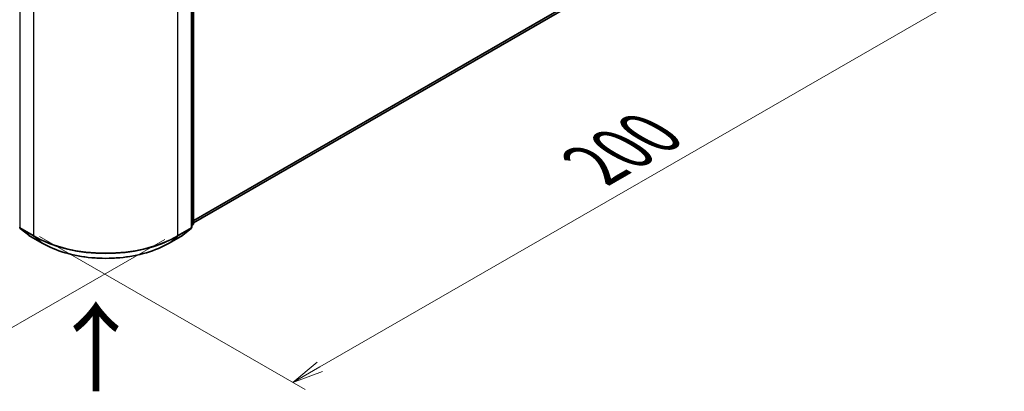
# Model space of a CAD drawing. Units: millimetres. Extents: x -2202 to 4690, y 39 to 1449.
# Drawn here: x -1791 to -1516, y 726 to 830 of the extents above; entities that cross this region are included whole.
import ezdxf

# ---------------------------------------------------------------- set-up
doc = ezdxf.new("R2010")
doc.units = ezdxf.units.MM
doc.header["$LTSCALE"] = 3.5
doc.layers.get('Defpoints').update_dxf_attribs({"lineweight": 25})
for name, color, linetype, lineweight in [('Dimension (ISO)', 7, 'Continuous', 18), ('Symbol (ISO)', 7, 'Continuous', 18), ('Visible (ISO)', 7, 'Continuous', 35), ('Visible Narrow (ISO)', 7, 'Continuous', 25)]:
    doc.layers.add(name, color=color, linetype=linetype, lineweight=lineweight)
doc.styles.add('Note Text (TK)', font='MS PGothic.ttf')
doc.dimstyles.new('Default - Method 1b (TK)', dxfattribs={"dimscale": 3.5, "dimtxt": 2.5, "dimasz": 2.5, "dimexe": 1, "dimexo": 1.5, "dimgap": 1, "dimtad": 1, "dimrnd": 1e-08, "dimdsep": 46, "dimtxsty": 'Note Text (TK)', "dimblk": 'OPEN', "dimcen": 0.09, "dimdle": 5, "dimclrd": 100, "dimclre": 100, "dimclrt": 7, "dimadec": 1, "dimazin": 1, "dimtfac": 1, "dimtmove": 0, "dimatfit": 3, "dimldrblk": 'OPEN', "dimfxl": 1, "dimtolj": 1, "dimlwd": -1, "dimlwe": -1, "dimarcsym": 0})

# ---------------------------------------------------------------- blocks, each defined once
blk = doc.blocks.new('_Open')
at = {"color": 0, "linetype": 'ByBlock', "lineweight": -2}
for p, q in [((-1, 0.167), (0, 0)), ((-1, -0.167), (0, 0)), ((0, 0), (-1, 0))]:
    blk.add_line(p, q, dxfattribs=at)
blk = doc.blocks.new('*D24')
at = {"layer": 'Defpoints', "color": 0}
for p in [(-1577.02, 874.12), (-1519.26, 840.77), (-1790.95, 771.98)]:
    blk.add_point(p, dxfattribs=at)
at = {"layer": 'Dimension (ISO)', "color": 100}
for p, q in [((-1571.77, 871.09), (-1515.75, 838.75)), ((-1707.28, 732.42), (-1526.84, 836.41)), ((-1785.7, 768.95), (-1711.36, 726.03))]:
    blk.add_line(p, q, dxfattribs=at)
at = {"layer": 'Dimension (ISO)', "color": 100, "xscale": 8.75, "yscale": 8.75, "zscale": 8.75}
for p, rotation in [((-1519.26, 840.77), 29.95359177454012), ((-1714.86, 728.05), 209.9535917745401)]:
    blk.add_blockref('_Open', p, dxfattribs=dict(at, rotation=rotation))
at = {"layer": 'Dimension (ISO)', "color": 7, "insert": (-1630.47, 788.96), "char_height": 17.5, "attachment_point": 4, "rotation": 29.9536, "style": 'Note Text (TK)'}
blk.add_mtext('\\A1;{\\Q-30.046;\\W0.816;\\H0.816x;200}', dxfattribs=at)
blk = doc.blocks.new('*D25')
at = {"layer": 'Defpoints', "color": 0}
for p in [(-2119.04, 967.44), (-2164.29, 941.31), (-1745.41, 771.13)]:
    blk.add_point(p, dxfattribs=at)
at = {"layer": 'Dimension (ISO)', "color": 100}
for p, q in [((-2124.27, 964.42), (-2167.77, 939.3)), ((-1825.09, 742.69), (-2149.18, 932.47)), ((-1750.64, 768.11), (-1813.48, 731.83))]:
    blk.add_line(p, q, dxfattribs=at)
at = {"layer": 'Dimension (ISO)', "color": 100, "xscale": 17.5, "yscale": 17.5, "zscale": 17.5}
for p, rotation in [((-2164.29, 941.31), 149.6474804219188), ((-1809.99, 733.85), 329.6474804219188)]:
    blk.add_blockref('_Open', p, dxfattribs=dict(at, rotation=rotation))
at = {"layer": 'Dimension (ISO)', "color": 7, "insert": (-2002.73, 859.04), "char_height": 17.5, "attachment_point": 4, "rotation": 329.6475, "style": 'Note Text (TK)'}
blk.add_mtext('\\A1;{\\Q29.647;\\W0.819;\\H0.816x;360}', dxfattribs=at)

msp = doc.modelspace()

# ---------------------------------------------------------------- linework, layer by layer
at = {"layer": 'Visible (ISO)'}
for p, q in [((-1742.644, 772.7267), (-1593.9017, 858.6031)), ((-1743.149, 771.4789), (-1743.149, 841.2109)), ((-1742.644, 841.8746), (-1742.644, 772.5648)), ((-1742.8031, 772.2315), (-1743.149, 771.9519)), ((-1791.1221, 771.1456), (-1788.7579, 769.2345)), ((-1788.7028, 769.1967), (-1784.9652, 767.0388)), ((-1749.4652, 767.0388), (-1745.7276, 769.1967)), ((-1745.6725, 769.2345), (-1743.3082, 771.1456))]:
    msp.add_line(p, q, dxfattribs=at)
for centre, start, end in [((-1790.8527, 771.4789), 180, 231.051724), ((-1743.5776, 771.4789), 308.948276, 0), ((-1743.0725, 772.5648), 308.948276, 0), ((-1788.4885, 769.5679), 231.051724, 240), ((-1745.9419, 769.5679), 300, 308.948276)]:
    msp.add_arc(centre, 0.4286, start, end, dxfattribs=at)
msp.add_open_spline([(-1784.9652, 767.0388), (-1783.0952, 765.9592), (-1780.9375, 765.0549), (-1776.252, 763.6766), (-1773.7249, 763.2028), (-1768.5424, 762.7289), (-1765.8879, 762.7289), (-1760.7055, 763.2028), (-1758.1783, 763.6766), (-1753.4929, 765.0549), (-1751.3352, 765.9592), (-1749.4652, 767.0388)], degree=3, knots=[1.57079633, 1.57079633, 1.57079633, 1.57079633, 1.88495559, 1.88495559, 2.19911486, 2.19911486, 2.51327412, 2.51327412, 2.82743339, 2.82743339, 3.14159265, 3.14159265, 3.14159265, 3.14159265], dxfattribs=at)
at = {"layer": 'Visible Narrow (ISO)'}
for p, q in [((-1591.4486, 860.7103), (-1742.644, 773.4176)), ((-1742.644, 773.2747), (-1591.5189, 860.5268)), ((-1593.8831, 858.6158), (-1742.644, 772.7287)), ((-1791.1558, 771.3039), (-1791.1558, 841.036)), ((-1743.2746, 841.036), (-1743.2746, 771.3039)), ((-1742.7695, 841.6996), (-1742.7695, 772.3899)), ((-1787.4182, 838.8781), (-1787.4182, 769.146)), ((-1747.0121, 769.146), (-1747.0121, 838.8781)), ((-1742.7695, 772.3899), (-1743.149, 772.1707)), ((-1742.8397, 772.2064), (-1743.149, 771.9564)), ((-1743.149, 772.0278), (-1742.8397, 772.2064)), ((-1787.4182, 769.146), (-1791.1558, 771.3039)), ((-1791.0855, 771.1204), (-1787.348, 768.9626)), ((-1788.7213, 769.2094), (-1791.0855, 771.1204)), ((-1784.9837, 767.0515), (-1788.7213, 769.2094)), ((-1784.9837, 767.0515), (-1787.348, 768.9626)), ((-1745.7091, 769.2094), (-1749.4466, 767.0515)), ((-1749.4466, 767.0515), (-1747.0824, 768.9626)), ((-1747.0824, 768.9626), (-1743.3448, 771.1204)), ((-1743.2746, 771.3039), (-1747.0121, 769.146)), ((-1743.3448, 771.1204), (-1745.7091, 769.2094))]:
    msp.add_line(p, q, dxfattribs=at)
for centre, major_axis, ratio, start_param, end_param in [((-1790.8527, 771.4789), (-0.4286, 0), 0.57735027, 0, 0.78539816), ((-1743.5776, 771.4789), (0.4286, 0), 0.57735027, 5.49778714, 6.28318531), ((-1743.0725, 772.5648), (0.2143, -0.3712), 0.57735027, 0.09065989, 0.78539816), ((-1743.0725, 772.5648), (0.2694, -0.3333), 0.8131434, 6.15584128, 6.28318531), ((-1743.0725, 772.5648), (0.4286, 0), 0.57735027, 5.49778714, 6.28318531), ((-1790.8527, 771.4789), (-0.2143, -0.3712), 0.57735027, 5.49778714, 6.19252542), ((-1790.8527, 771.4789), (-0.2694, -0.3333), 0.8131434, 0, 0.12734403), ((-1788.4885, 769.5679), (-0.2694, -0.3333), 0.8131434, 0, 0.12734403), ((-1788.4885, 769.5679), (-0.2143, -0.3712), 0.57735027, 6.19252542, 6.28318531), ((-1787.1152, 769.321), (-0.2143, -0.3712), 0.57735027, 5.49778714, 6.19252542), ((-1767.2152, 780.8103), (-28.5714, 0), 0.57735027, 0.78539816, 2.35619449), ((-1767.2152, 780.5862), (28.4721, 0), 0.57735027, 3.92699082, 5.49778714), ((-1747.3152, 769.321), (0.2143, -0.3712), 0.57735027, 0.09065989, 0.78539816), ((-1745.9419, 769.5679), (0.2143, -0.3712), 0.57735027, 0, 0.09065989), ((-1745.9419, 769.5679), (0.2694, -0.3333), 0.8131434, 6.15584128, 6.28318531), ((-1743.5776, 771.4789), (0.2143, -0.3712), 0.57735027, 0.09065989, 0.78539816), ((-1743.5776, 771.4789), (0.2694, -0.3333), 0.8131434, 6.15584128, 6.28318531), ((-1784.7509, 767.41), (-0.2143, -0.3712), 0.57735027, 6.19252542, 6.28318531), ((-1767.2152, 777.3102), (-25.1285, 0), 0.57735027, 0.78539816, 2.35619449), ((-1749.6794, 767.41), (0.2143, -0.3712), 0.57735027, 0, 0.09065989)]:
    msp.add_ellipse(centre, major_axis=major_axis, ratio=ratio, start_param=start_param, end_param=end_param, dxfattribs=at)

# ---------------------------------------------------------------- texts
at = {"layer": 'Symbol (ISO)', "color": 7, "insert": (-1769.5811, 724.4679), "char_height": 20, "attachment_point": 4, "rotation": 90, "line_spacing_factor": 1.5, "style": 'Note Text (TK)'}
msp.add_mtext('\\fMS PGothic|b0|i0;{\\H20.0000;→}', dxfattribs=at)

# ---------------------------------------------------------------- dimensions: what is measured, and where the dimension line sits
at = {"layer": 'Dimension (ISO)', "color": 100}
for base, p1, p2, angle, text, override, picture, middle in [((-2164.2852, 941.3131), (-1745.406, 771.134), (-2119.0354, 967.4381), 329.64748, '{\\Q29.647;\\W0.819;\\H0.816x;360}', {"dimtxt": 5, "dimasz": 5, "dimdec": 0, "dimlfac": 0.2, "dimtdec": 0, "dimtofl": 0, "dimatfit": 1}, '*D25', (-1994.2417, 841.7385)), ((-1519.2553, 840.7741), (-1790.9538, 771.9816), (-1577.0193, 874.1242), 209.953592, '{\\Q-30.046;\\W0.816;\\H0.816x;200}', {"dimtxt": 5, "dimgap": 1, "dimdec": 0, "dimlfac": 0.2, "dimtol": 0, "dimlim": 0, "dimtp": 0, "dimtm": 0, "dimtdec": 0, "dimtofl": 0, "dimatfit": 1}, '*D24', (-1614.4037, 785.9429))]:
    dim = msp.add_linear_dim(base=base, p1=p1, p2=p2, angle=angle, text=text, dimstyle='Default - Method 1b (TK)', override=override, dxfattribs=at)
    dim.commit()
    dim.dimension.update_dxf_attribs({"geometry": picture, "text_midpoint": middle, "dimtype": 160})

doc.saveas('drawing.dxf')
